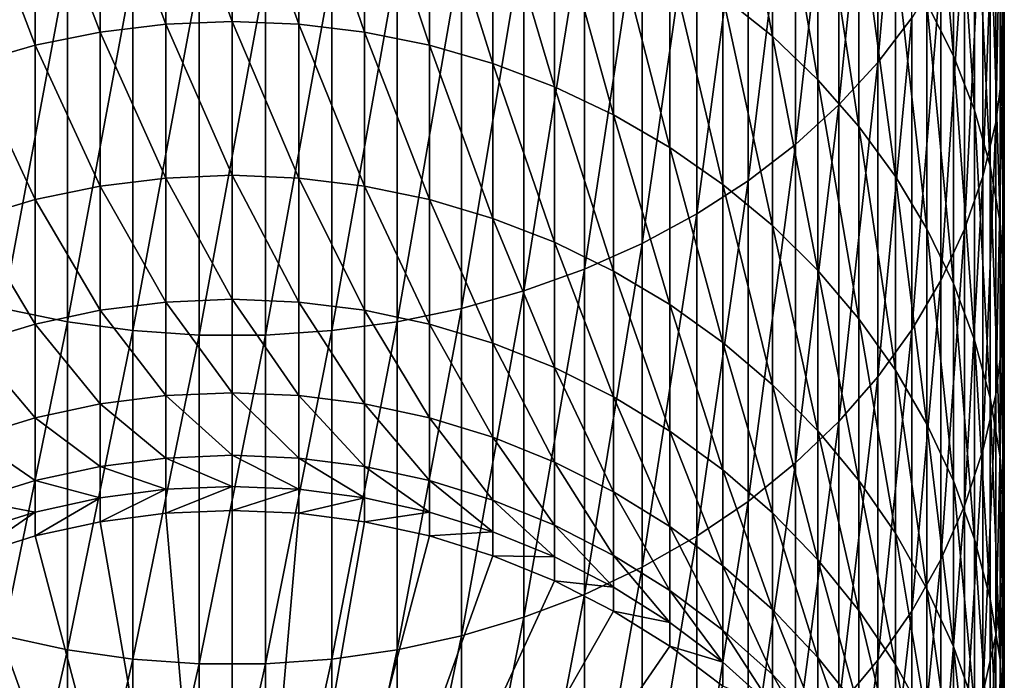
# Model space of a CAD drawing. Extents: x -23 to 72, y -174 to 23.
# Drawn here: x -2 to 9, y -158 to -151 of the extents above; entities that cross this region are included whole.
import ezdxf

# ---------------------------------------------------------------- set-up
doc = ezdxf.new("R2010")
doc.units = 0
doc.header["$MEASUREMENT"] = 0
doc.layers.add('L5', color=7, linetype='Continuous')

msp = doc.modelspace()

# ---------------------------------------------------------------- linework, layer by layer
at = {"layer": 'L5', "color": 7}
for points in [[(7.92011, -150.4961, 262.9106), (7.92011, -146.5234, 267.5733), (7.523329, -151.0172, 263.3238)], [(7.523329, -151.0172, 263.3238), (7.92011, -146.5234, 267.5733), (7.523329, -147.0141, 268.0222)], [(8.997916, -150.4416, 255.4573), (8.997916, -146.9948, 260.1346), (8.981255, -151.0807, 255.8943)], [(8.981255, -151.0807, 255.8943), (8.997916, -146.9948, 260.1346), (8.981255, -147.6015, 260.6156)], [(7.523329, -151.0172, 263.3238), (7.523329, -147.0141, 268.0222), (7.070849, -151.5097, 263.7142)], [(7.070849, -151.5097, 263.7142), (7.523329, -147.0141, 268.0222), (7.070849, -147.4777, 268.4464)], [(8.096678, -150.3245, 248.6623), (8.096678, -147.3574, 253.3484), (8.404535, -150.9379, 249.021)], [(8.404535, -150.9379, 249.021), (8.096678, -147.3574, 253.3484), (8.404535, -147.944, 253.7495)], [(7.070849, -151.5097, 263.7142), (7.070849, -147.4777, 268.4464), (6.566018, -151.9698, 264.079)], [(6.566018, -151.9698, 264.079), (7.070849, -147.4777, 268.4464), (6.566018, -147.911, 268.8428)], [(8.981255, -151.0807, 255.8943), (8.981255, -147.6015, 260.6156), (8.898098, -151.7162, 256.3288)], [(8.898098, -151.7162, 256.3288), (8.981255, -147.6015, 260.6156), (8.898098, -148.2048, 261.094)], [(5.718891, -150.246, 242.4421), (5.718891, -147.7179, 247.1381), (6.295125, -150.7099, 242.6711)], [(6.295125, -150.7099, 242.6711), (5.718891, -147.7179, 247.1381), (6.295125, -148.1645, 247.3992)], [(6.566018, -151.9698, 264.079), (6.566018, -147.911, 268.8428), (6.012575, -152.3943, 264.4156)], [(6.012575, -152.3943, 264.4156), (6.566018, -147.911, 268.8428), (6.012575, -148.3107, 269.2084)], [(8.404535, -150.9379, 249.021), (8.404535, -147.944, 253.7495), (8.650168, -151.5719, 249.3918)], [(8.650168, -151.5719, 249.3918), (8.404535, -147.944, 253.7495), (8.650168, -148.5502, 254.164)], [(6.295125, -150.7099, 242.6711), (6.295125, -148.1645, 247.3992), (6.824752, -151.2165, 242.9211)], [(6.824752, -151.2165, 242.9211), (6.295125, -148.1645, 247.3992), (6.824752, -148.6522, 247.6844)], [(8.898098, -151.7162, 256.3288), (8.898098, -148.2048, 261.094), (8.749064, -152.3435, 256.7578)], [(8.749064, -152.3435, 256.7578), (8.898098, -148.2048, 261.094), (8.749064, -148.8003, 261.5661)], [(6.012575, -152.3943, 264.4156), (6.012575, -148.3107, 269.2084), (5.414617, -152.7798, 264.7213)], [(5.414617, -152.7798, 264.7213), (6.012575, -148.3107, 269.2084), (5.414617, -148.6737, 269.5405)], [(-0.773683, -150.5691, 236.8163), (-1.541638, -148.5265, 241.5932), (-0.773683, -148.4371, 241.5491)], [(0, -150.5383, 236.8037), (-0.773683, -148.4371, 241.5491), (0, -148.4073, 241.5344)], [(-0.773683, -150.5691, 236.8163), (-0.773683, -148.4371, 241.5491), (0, -150.5383, 236.8037)], [(0, -150.5383, 236.8037), (0, -148.4073, 241.5344), (0.773683, -150.5691, 236.8163)], [(0.773683, -150.5691, 236.8163), (0, -148.4073, 241.5344), (0.773683, -148.4371, 241.5491)], [(0.773683, -150.5691, 236.8163), (0.773683, -148.4371, 241.5491), (1.541638, -150.6614, 236.854)], [(1.541638, -150.6614, 236.854), (0.773683, -148.4371, 241.5491), (1.541638, -148.5265, 241.5932)], [(-1.541638, -150.6614, 236.854), (-2.29818, -148.6748, 241.6664), (-1.541638, -148.5265, 241.5932)], [(-1.541638, -150.6614, 236.854), (-1.541638, -148.5265, 241.5932), (-0.773683, -150.5691, 236.8163)], [(1.541638, -150.6614, 236.854), (1.541638, -148.5265, 241.5932), (2.29818, -150.8145, 236.9166)], [(2.29818, -150.8145, 236.9166), (1.541638, -148.5265, 241.5932), (2.29818, -148.6748, 241.6664)], [(8.650168, -151.5719, 249.3918), (8.650168, -148.5502, 254.164), (8.831758, -152.2217, 249.7718)], [(8.831758, -152.2217, 249.7718), (8.650168, -148.5502, 254.164), (8.831758, -149.1717, 254.5889)], [(-2.29818, -150.8145, 236.9166), (-3.037706, -148.8808, 241.7681), (-2.29818, -148.6748, 241.6664)], [(-2.29818, -150.8145, 236.9166), (-2.29818, -148.6748, 241.6664), (-1.541638, -150.6614, 236.854)], [(2.29818, -150.8145, 236.9166), (2.29818, -148.6748, 241.6664), (3.037706, -151.0272, 237.0035)], [(3.037706, -151.0272, 237.0035), (2.29818, -148.6748, 241.6664), (3.037706, -148.8808, 241.7681)], [(5.414617, -152.7798, 264.7213), (5.414617, -148.6737, 269.5405), (4.77657, -153.1237, 264.9939)], [(4.77657, -153.1237, 264.9939), (5.414617, -148.6737, 269.5405), (4.77657, -148.9975, 269.8368)], [(6.824752, -151.2165, 242.9211), (6.824752, -148.6522, 247.6844), (7.303852, -151.7621, 243.1904)], [(7.303852, -151.7621, 243.1904), (6.824752, -148.6522, 247.6844), (7.303852, -149.1774, 247.9915)], [(8.749064, -152.3435, 256.7578), (8.749064, -148.8003, 261.5661), (8.535254, -152.9579, 257.1779)], [(8.535254, -152.9579, 257.1779), (8.749064, -148.8003, 261.5661), (8.535254, -149.3835, 262.0285)], [(-3.037706, -151.0272, 237.0035), (-3.037706, -148.8808, 241.7681), (-2.29818, -150.8145, 236.9166)], [(3.037706, -151.0272, 237.0035), (3.037706, -148.8808, 241.7681), (3.754742, -151.2979, 237.1141)], [(3.754742, -151.2979, 237.1141), (3.037706, -148.8808, 241.7681), (3.754742, -149.1431, 241.8976)], [(4.77657, -153.1237, 264.9939), (4.77657, -148.9975, 269.8368), (4.10316, -153.4234, 265.2315)], [(4.10316, -153.4234, 265.2315), (4.77657, -148.9975, 269.8368), (4.10316, -149.2796, 270.0949)], [(3.754742, -151.2979, 237.1141), (3.754742, -149.1431, 241.8976), (4.44398, -151.6247, 237.2477)], [(4.44398, -151.6247, 237.2477), (3.754742, -149.1431, 241.8976), (4.44398, -149.4597, 242.0539)], [(7.303852, -151.7621, 243.1904), (7.303852, -149.1774, 247.9915), (7.728876, -152.3425, 243.477)], [(7.728876, -152.3425, 243.477), (7.303852, -149.1774, 247.9915), (7.728876, -149.7362, 248.3183)], [(8.831758, -152.2217, 249.7718), (8.831758, -149.1717, 254.5889), (8.947961, -152.8827, 250.1583)], [(8.947961, -152.8827, 250.1583), (8.831758, -149.1717, 254.5889), (8.947961, -149.8037, 255.0211)], [(4.10316, -153.4234, 265.2315), (4.10316, -149.2796, 270.0949), (3.399372, -153.6765, 265.4322)], [(3.399372, -153.6765, 265.4322), (4.10316, -149.2796, 270.0949), (3.399372, -149.518, 270.313)], [(8.535254, -152.9579, 257.1779), (8.535254, -149.3835, 262.0285), (8.258252, -153.5549, 257.5861)], [(8.258252, -153.5549, 257.5861), (8.535254, -149.3835, 262.0285), (8.258252, -149.9502, 262.4778)], [(3.399372, -153.6765, 265.4322), (3.399372, -149.518, 270.313), (2.670415, -153.8813, 265.5946)], [(2.670415, -153.8813, 265.5946), (3.399372, -149.518, 270.313), (2.670415, -149.7109, 270.4894)], [(4.44398, -151.6247, 237.2477), (4.44398, -149.4597, 242.0539), (5.100316, -152.0052, 237.4032)], [(5.100316, -152.0052, 237.4032), (4.44398, -149.4597, 242.0539), (5.100316, -149.8282, 242.2358)], [(-2.670415, -153.8813, 265.5946), (-1.921688, -149.8568, 270.6229), (-2.670415, -149.7109, 270.4894)], [(2.670415, -153.8813, 265.5946), (2.670415, -149.7109, 270.4894), (1.921688, -154.0363, 265.7175)], [(1.921688, -154.0363, 265.7175), (2.670415, -149.7109, 270.4894), (1.921688, -149.8568, 270.6229)], [(7.728876, -152.3425, 243.477), (7.728876, -149.7362, 248.3183), (8.096678, -152.9536, 243.7786)], [(8.096678, -152.9536, 243.7786), (7.728876, -149.7362, 248.3183), (8.096678, -150.3245, 248.6623)], [(-1.921688, -154.0363, 265.7175), (-1.921688, -149.8568, 270.6229), (-2.670415, -153.8813, 265.5946)], [(-1.921688, -154.0363, 265.7175), (-1.158734, -149.9546, 270.7124), (-1.921688, -149.8568, 270.6229)], [(1.921688, -154.0363, 265.7175), (1.921688, -149.8568, 270.6229), (1.158734, -154.1402, 265.7999)], [(1.158734, -154.1402, 265.7999), (1.921688, -149.8568, 270.6229), (1.158734, -149.9546, 270.7124)], [(5.100316, -152.0052, 237.4032), (5.100316, -149.8282, 242.2358), (5.718891, -152.4365, 237.5794)], [(5.718891, -152.4365, 237.5794), (5.100316, -149.8282, 242.2358), (5.718891, -150.246, 242.4421)], [(8.947961, -152.8827, 250.1583), (8.947961, -149.8037, 255.0211), (8.997916, -153.5498, 250.5484)], [(8.997916, -153.5498, 250.5484), (8.947961, -149.8037, 255.0211), (8.997916, -150.4416, 255.4573)], [(-1.158734, -154.1402, 265.7999), (-1.158734, -149.9546, 270.7124), (-1.921688, -154.0363, 265.7175)], [(-1.158734, -154.1402, 265.7999), (-0.3872, -150.0037, 270.7573), (-1.158734, -149.9546, 270.7124)], [(1.158734, -154.1402, 265.7999), (1.158734, -149.9546, 270.7124), (0.3872, -154.1924, 265.8412)], [(0.3872, -154.1924, 265.8412), (1.158734, -149.9546, 270.7124), (0.3872, -150.0037, 270.7573)], [(8.258252, -153.5549, 257.5861), (8.258252, -149.9502, 262.4778), (7.92011, -154.13, 257.9793)], [(7.92011, -154.13, 257.9793), (8.258252, -149.9502, 262.4778), (7.92011, -150.4961, 262.9106)], [(-0.3872, -154.1924, 265.8412), (-0.3872, -150.0037, 270.7573), (-1.158734, -154.1402, 265.7999)], [(0.3872, -154.1924, 265.8412), (0.3872, -150.0037, 270.7573), (-0.3872, -154.1924, 265.8412)], [(-0.3872, -154.1924, 265.8412), (0.3872, -150.0037, 270.7573), (-0.3872, -150.0037, 270.7573)], [(5.718891, -152.4365, 237.5794), (5.718891, -150.246, 242.4421), (6.295125, -152.9154, 237.7751)], [(6.295125, -152.9154, 237.7751), (5.718891, -150.246, 242.4421), (6.295125, -150.7099, 242.6711)], [(8.096678, -152.9536, 243.7786), (8.096678, -150.3245, 248.6623), (8.404535, -153.5908, 244.0932)], [(8.404535, -153.5908, 244.0932), (8.096678, -150.3245, 248.6623), (8.404535, -150.9379, 249.021)], [(8.997916, -153.5498, 250.5484), (8.997916, -150.4416, 255.4573), (8.981255, -154.2181, 250.9392)], [(8.981255, -154.2181, 250.9392), (8.997916, -150.4416, 255.4573), (8.981255, -151.0807, 255.8943)], [(0, -152.3302, 231.9345), (-0.773683, -150.5691, 236.8163), (0, -150.5383, 236.8037)], [(0, -152.3302, 231.9345), (0, -150.5383, 236.8037), (0.773683, -152.3619, 231.9449)], [(0.773683, -152.3619, 231.9449), (0, -150.5383, 236.8037), (0.773683, -150.5691, 236.8163)], [(7.92011, -154.13, 257.9793), (7.92011, -150.4961, 262.9106), (7.523329, -154.6789, 258.3547)], [(7.523329, -154.6789, 258.3547), (7.92011, -150.4961, 262.9106), (7.523329, -151.0172, 263.3238)], [(-1.541638, -152.4566, 231.976), (-2.29818, -150.8145, 236.9166), (-1.541638, -150.6614, 236.854)], [(-0.773683, -152.3619, 231.9449), (-1.541638, -150.6614, 236.854), (-0.773683, -150.5691, 236.8163)], [(-1.541638, -152.4566, 231.976), (-1.541638, -150.6614, 236.854), (-0.773683, -152.3619, 231.9449)], [(-0.773683, -152.3619, 231.9449), (-0.773683, -150.5691, 236.8163), (0, -152.3302, 231.9345)], [(0.773683, -152.3619, 231.9449), (0.773683, -150.5691, 236.8163), (1.541638, -152.4566, 231.976)], [(1.541638, -152.4566, 231.976), (0.773683, -150.5691, 236.8163), (1.541638, -150.6614, 236.854)], [(1.541638, -152.4566, 231.976), (1.541638, -150.6614, 236.854), (2.29818, -152.6137, 232.0276)], [(2.29818, -152.6137, 232.0276), (1.541638, -150.6614, 236.854), (2.29818, -150.8145, 236.9166)], [(6.295125, -152.9154, 237.7751), (6.295125, -150.7099, 242.6711), (6.824752, -153.4384, 237.9888)], [(6.824752, -153.4384, 237.9888), (6.295125, -150.7099, 242.6711), (6.824752, -151.2165, 242.9211)], [(-2.29818, -152.6137, 232.0276), (-3.037706, -151.0272, 237.0035), (-2.29818, -150.8145, 236.9166)], [(-2.29818, -152.6137, 232.0276), (-2.29818, -150.8145, 236.9166), (-1.541638, -152.4566, 231.976)], [(2.29818, -152.6137, 232.0276), (2.29818, -150.8145, 236.9166), (3.037706, -152.832, 232.0993)], [(3.037706, -152.832, 232.0993), (2.29818, -150.8145, 236.9166), (3.037706, -151.0272, 237.0035)], [(7.523329, -154.6789, 258.3547), (7.523329, -151.0172, 263.3238), (7.070849, -155.1977, 258.7094)], [(7.070849, -155.1977, 258.7094), (7.523329, -151.0172, 263.3238), (7.070849, -151.5097, 263.7142)], [(8.404535, -153.5908, 244.0932), (8.404535, -150.9379, 249.021), (8.650168, -154.2493, 244.4182)], [(8.650168, -154.2493, 244.4182), (8.404535, -150.9379, 249.021), (8.650168, -151.5719, 249.3918)], [(-3.037706, -152.832, 232.0993), (-3.037706, -151.0272, 237.0035), (-2.29818, -152.6137, 232.0276)], [(3.037706, -152.832, 232.0993), (3.037706, -151.0272, 237.0035), (3.754742, -153.1099, 232.1905)], [(3.754742, -153.1099, 232.1905), (3.037706, -151.0272, 237.0035), (3.754742, -151.2979, 237.1141)], [(8.981255, -154.2181, 250.9392), (8.981255, -151.0807, 255.8943), (8.898098, -154.8827, 251.3279)], [(8.898098, -154.8827, 251.3279), (8.981255, -151.0807, 255.8943), (8.898098, -151.7162, 256.3288)], [(6.824752, -153.4384, 237.9888), (6.824752, -151.2165, 242.9211), (7.303852, -154.0016, 238.219)], [(7.303852, -154.0016, 238.219), (6.824752, -151.2165, 242.9211), (7.303852, -151.7621, 243.1904)], [(3.754742, -153.1099, 232.1905), (3.754742, -151.2979, 237.1141), (4.44398, -153.4453, 232.3007)], [(4.44398, -153.4453, 232.3007), (3.754742, -151.2979, 237.1141), (4.44398, -151.6247, 237.2477)], [(7.070849, -155.1977, 258.7094), (7.070849, -151.5097, 263.7142), (6.566018, -155.6824, 259.0409)], [(6.566018, -155.6824, 259.0409), (7.070849, -151.5097, 263.7142), (6.566018, -151.9698, 264.079)], [(8.650168, -154.2493, 244.4182), (8.650168, -151.5719, 249.3918), (8.831758, -154.9244, 244.7515)], [(8.831758, -154.9244, 244.7515), (8.650168, -151.5719, 249.3918), (8.831758, -152.2217, 249.7718)], [(4.44398, -153.4453, 232.3007), (4.44398, -151.6247, 237.2477), (5.100316, -153.8358, 232.4289)], [(5.100316, -153.8358, 232.4289), (4.44398, -151.6247, 237.2477), (5.100316, -152.0052, 237.4032)], [(7.303852, -154.0016, 238.219), (7.303852, -151.7621, 243.1904), (7.728876, -154.6008, 238.4638)], [(7.728876, -154.6008, 238.4638), (7.303852, -151.7621, 243.1904), (7.728876, -152.3425, 243.477)], [(8.898098, -154.8827, 251.3279), (8.898098, -151.7162, 256.3288), (8.749064, -155.5387, 251.7115)], [(8.749064, -155.5387, 251.7115), (8.898098, -151.7162, 256.3288), (8.749064, -152.3435, 256.7578)], [(5.100316, -153.8358, 232.4289), (5.100316, -152.0052, 237.4032), (5.718891, -154.2784, 232.5743)], [(5.718891, -154.2784, 232.5743), (5.100316, -152.0052, 237.4032), (5.718891, -152.4365, 237.5794)], [(6.566018, -155.6824, 259.0409), (6.566018, -151.9698, 264.079), (6.012575, -156.1296, 259.3466)], [(6.012575, -156.1296, 259.3466), (6.566018, -151.9698, 264.079), (6.012575, -152.3943, 264.4156)], [(8.831758, -154.9244, 244.7515), (8.831758, -152.2217, 249.7718), (8.947961, -155.6109, 245.0904)], [(8.947961, -155.6109, 245.0904), (8.831758, -152.2217, 249.7718), (8.947961, -152.8827, 250.1583)], [(-0.773683, -153.8065, 226.9591), (-1.541638, -152.4566, 231.976), (-0.773683, -152.3619, 231.9449)], [(0, -153.7742, 226.9509), (-0.773683, -152.3619, 231.9449), (0, -152.3302, 231.9345)], [(-0.773683, -153.8065, 226.9591), (-0.773683, -152.3619, 231.9449), (0, -153.7742, 226.9509)], [(0, -153.7742, 226.9509), (0, -152.3302, 231.9345), (0.773683, -153.8065, 226.9591)], [(0.773683, -153.8065, 226.9591), (0, -152.3302, 231.9345), (0.773683, -152.3619, 231.9449)], [(0.773683, -153.8065, 226.9591), (0.773683, -152.3619, 231.9449), (1.541638, -153.9032, 226.9834)], [(1.541638, -153.9032, 226.9834), (0.773683, -152.3619, 231.9449), (1.541638, -152.4566, 231.976)], [(6.012575, -156.1296, 259.3466), (6.012575, -152.3943, 264.4156), (5.414617, -156.5358, 259.6244)], [(5.414617, -156.5358, 259.6244), (6.012575, -152.3943, 264.4156), (5.414617, -152.7798, 264.7213)], [(7.728876, -154.6008, 238.4638), (7.728876, -152.3425, 243.477), (8.096678, -155.2316, 238.7216)], [(8.096678, -155.2316, 238.7216), (7.728876, -152.3425, 243.477), (8.096678, -152.9536, 243.7786)], [(8.749064, -155.5387, 251.7115), (8.749064, -152.3435, 256.7578), (8.535254, -156.1812, 252.0872)], [(8.535254, -156.1812, 252.0872), (8.749064, -152.3435, 256.7578), (8.535254, -152.9579, 257.1779)], [(-1.541638, -153.9032, 226.9834), (-2.29818, -152.6137, 232.0276), (-1.541638, -152.4566, 231.976)], [(-1.541638, -153.9032, 226.9834), (-1.541638, -152.4566, 231.976), (-0.773683, -153.8065, 226.9591)], [(1.541638, -153.9032, 226.9834), (1.541638, -152.4566, 231.976), (2.29818, -154.0636, 227.0238)], [(2.29818, -154.0636, 227.0238), (1.541638, -152.4566, 231.976), (2.29818, -152.6137, 232.0276)], [(5.718891, -154.2784, 232.5743), (5.718891, -152.4365, 237.5794), (6.295125, -154.77, 232.7357)], [(6.295125, -154.77, 232.7357), (5.718891, -152.4365, 237.5794), (6.295125, -152.9154, 237.7751)], [(-2.29818, -154.0636, 227.0238), (-3.037706, -152.832, 232.0993), (-2.29818, -152.6137, 232.0276)], [(-2.29818, -154.0636, 227.0238), (-2.29818, -152.6137, 232.0276), (-1.541638, -153.9032, 226.9834)], [(2.29818, -154.0636, 227.0238), (2.29818, -152.6137, 232.0276), (3.037706, -154.2864, 227.0799)], [(3.037706, -154.2864, 227.0799), (2.29818, -152.6137, 232.0276), (3.037706, -152.832, 232.0993)], [(-3.037706, -154.2864, 227.0799), (-3.037706, -152.832, 232.0993), (-2.29818, -154.0636, 227.0238)], [(3.037706, -154.2864, 227.0799), (3.037706, -152.832, 232.0993), (3.754742, -154.57, 227.1514)], [(3.754742, -154.57, 227.1514), (3.037706, -152.832, 232.0993), (3.754742, -153.1099, 232.1905)], [(5.414617, -156.5358, 259.6244), (5.414617, -152.7798, 264.7213), (4.77657, -156.898, 259.8721)], [(4.77657, -156.898, 259.8721), (5.414617, -152.7798, 264.7213), (4.77657, -153.1237, 264.9939)], [(6.295125, -154.77, 232.7357), (6.295125, -152.9154, 237.7751), (6.824752, -155.3067, 232.912)], [(6.824752, -155.3067, 232.912), (6.295125, -152.9154, 237.7751), (6.824752, -153.4384, 237.9888)], [(8.096678, -155.2316, 238.7216), (8.096678, -152.9536, 243.7786), (8.404535, -155.8894, 238.9904)], [(8.404535, -155.8894, 238.9904), (8.096678, -152.9536, 243.7786), (8.404535, -153.5908, 244.0932)], [(8.535254, -156.1812, 252.0872), (8.535254, -152.9579, 257.1779), (8.258252, -156.8055, 252.4523)], [(8.258252, -156.8055, 252.4523), (8.535254, -152.9579, 257.1779), (8.258252, -153.5549, 257.5861)], [(8.947961, -155.6109, 245.0904), (8.947961, -152.8827, 250.1583), (8.997916, -156.3039, 245.4324)], [(8.997916, -156.3039, 245.4324), (8.947961, -152.8827, 250.1583), (8.997916, -153.5498, 250.5484)], [(3.754742, -154.57, 227.1514), (3.754742, -153.1099, 232.1905), (4.44398, -154.9124, 227.2376)], [(4.44398, -154.9124, 227.2376), (3.754742, -153.1099, 232.1905), (4.44398, -153.4453, 232.3007)], [(4.77657, -156.898, 259.8721), (4.77657, -153.1237, 264.9939), (4.10316, -157.2137, 260.0879)], [(4.10316, -157.2137, 260.0879), (4.77657, -153.1237, 264.9939), (4.10316, -153.4234, 265.2315)], [(4.10316, -157.2137, 260.0879), (4.10316, -153.4234, 265.2315), (3.399372, -157.4804, 260.2702)], [(3.399372, -157.4804, 260.2702), (4.10316, -153.4234, 265.2315), (3.399372, -153.6765, 265.4322)], [(4.44398, -154.9124, 227.2376), (4.44398, -153.4453, 232.3007), (5.100316, -155.3109, 227.338)], [(5.100316, -155.3109, 227.338), (4.44398, -153.4453, 232.3007), (5.100316, -153.8358, 232.4289)], [(6.824752, -155.3067, 232.912), (6.824752, -153.4384, 237.9888), (7.303852, -155.8847, 233.1019)], [(7.303852, -155.8847, 233.1019), (6.824752, -153.4384, 237.9888), (7.303852, -154.0016, 238.219)], [(8.258252, -156.8055, 252.4523), (8.258252, -153.5549, 257.5861), (7.92011, -157.4069, 252.8039)], [(7.92011, -157.4069, 252.8039), (8.258252, -153.5549, 257.5861), (7.92011, -154.13, 257.9793)], [(8.404535, -155.8894, 238.9904), (8.404535, -153.5908, 244.0932), (8.650168, -156.5693, 239.2682)], [(8.650168, -156.5693, 239.2682), (8.404535, -153.5908, 244.0932), (8.650168, -154.2493, 244.4182)], [(8.997916, -156.3039, 245.4324), (8.997916, -153.5498, 250.5484), (8.981255, -156.9981, 245.7752)], [(8.981255, -156.9981, 245.7752), (8.997916, -153.5498, 250.5484), (8.981255, -154.2181, 250.9392)], [(0, -154.863, 221.878), (-0.773683, -153.8065, 226.9591), (0, -153.7742, 226.9509)], [(0, -154.863, 221.878), (0, -153.7742, 226.9509), (0.773683, -154.8958, 221.8838)], [(0.773683, -154.8958, 221.8838), (0, -153.7742, 226.9509), (0.773683, -153.8065, 226.9591)], [(3.399372, -157.4804, 260.2702), (3.399372, -153.6765, 265.4322), (2.670415, -157.6961, 260.4178)], [(2.670415, -157.6961, 260.4178), (3.399372, -153.6765, 265.4322), (2.670415, -153.8813, 265.5946)], [(-2.670415, -157.6961, 260.4178), (-1.921688, -154.0363, 265.7175), (-2.670415, -153.8813, 265.5946)], [(-0.773683, -154.8958, 221.8838), (-1.541638, -153.9032, 226.9834), (-0.773683, -153.8065, 226.9591)], [(-0.773683, -154.8958, 221.8838), (-0.773683, -153.8065, 226.9591), (0, -154.863, 221.878)], [(0.773683, -154.8958, 221.8838), (0.773683, -153.8065, 226.9591), (1.541638, -154.994, 221.9013)], [(1.541638, -154.994, 221.9013), (0.773683, -153.8065, 226.9591), (1.541638, -153.9032, 226.9834)], [(2.670415, -157.6961, 260.4178), (2.670415, -153.8813, 265.5946), (1.921688, -157.8594, 260.5294)], [(1.921688, -157.8594, 260.5294), (2.670415, -153.8813, 265.5946), (1.921688, -154.0363, 265.7175)], [(5.100316, -155.3109, 227.338), (5.100316, -153.8358, 232.4289), (5.718891, -155.7627, 227.4518)], [(5.718891, -155.7627, 227.4518), (5.100316, -153.8358, 232.4289), (5.718891, -154.2784, 232.5743)], [(-1.541638, -154.994, 221.9013), (-2.29818, -154.0636, 227.0238), (-1.541638, -153.9032, 226.9834)], [(-1.541638, -154.994, 221.9013), (-1.541638, -153.9032, 226.9834), (-0.773683, -154.8958, 221.8838)], [(1.541638, -154.994, 221.9013), (1.541638, -153.9032, 226.9834), (2.29818, -155.1568, 221.9302)], [(2.29818, -155.1568, 221.9302), (1.541638, -153.9032, 226.9834), (2.29818, -154.0636, 227.0238)], [(7.303852, -155.8847, 233.1019), (7.303852, -154.0016, 238.219), (7.728876, -156.4998, 233.3039)], [(7.728876, -156.4998, 233.3039), (7.303852, -154.0016, 238.219), (7.728876, -154.6008, 238.4638)], [(-2.29818, -155.1568, 221.9302), (-3.037706, -154.2864, 227.0799), (-2.29818, -154.0636, 227.0238)], [(-1.921688, -157.8594, 260.5294), (-1.921688, -154.0363, 265.7175), (-2.670415, -157.6961, 260.4178)], [(-2.29818, -155.1568, 221.9302), (-2.29818, -154.0636, 227.0238), (-1.541638, -154.994, 221.9013)], [(-1.921688, -157.8594, 260.5294), (-1.158734, -154.1402, 265.7999), (-1.921688, -154.0363, 265.7175)], [(1.921688, -157.8594, 260.5294), (1.921688, -154.0363, 265.7175), (1.158734, -157.9688, 260.6043)], [(1.158734, -157.9688, 260.6043), (1.921688, -154.0363, 265.7175), (1.158734, -154.1402, 265.7999)], [(2.29818, -155.1568, 221.9302), (2.29818, -154.0636, 227.0238), (3.037706, -155.383, 221.9705)], [(3.037706, -155.383, 221.9705), (2.29818, -154.0636, 227.0238), (3.037706, -154.2864, 227.0799)], [(-1.158734, -157.9688, 260.6043), (-1.158734, -154.1402, 265.7999), (-1.921688, -157.8594, 260.5294)], [(-1.158734, -157.9688, 260.6043), (-0.3872, -154.1924, 265.8412), (-1.158734, -154.1402, 265.7999)], [(-0.3872, -158.0238, 260.6419), (-0.3872, -154.1924, 265.8412), (-1.158734, -157.9688, 260.6043)], [(0.3872, -158.0238, 260.6419), (0.3872, -154.1924, 265.8412), (-0.3872, -158.0238, 260.6419)], [(-0.3872, -158.0238, 260.6419), (0.3872, -154.1924, 265.8412), (-0.3872, -154.1924, 265.8412)], [(1.158734, -157.9688, 260.6043), (1.158734, -154.1402, 265.7999), (0.3872, -158.0238, 260.6419)], [(0.3872, -158.0238, 260.6419), (1.158734, -154.1402, 265.7999), (0.3872, -154.1924, 265.8412)], [(7.92011, -157.4069, 252.8039), (7.92011, -154.13, 257.9793), (7.523329, -157.9809, 253.1396)], [(7.523329, -157.9809, 253.1396), (7.92011, -154.13, 257.9793), (7.523329, -154.6789, 258.3547)], [(8.981255, -156.9981, 245.7752), (8.981255, -154.2181, 250.9392), (8.898098, -157.6885, 246.1159)], [(8.898098, -157.6885, 246.1159), (8.981255, -154.2181, 250.9392), (8.898098, -154.8827, 251.3279)], [(-3.037706, -155.383, 221.9705), (-3.037706, -154.2864, 227.0799), (-2.29818, -155.1568, 221.9302)], [(3.037706, -155.383, 221.9705), (3.037706, -154.2864, 227.0799), (3.754742, -155.671, 222.0218)], [(3.754742, -155.671, 222.0218), (3.037706, -154.2864, 227.0799), (3.754742, -154.57, 227.1514)], [(5.718891, -155.7627, 227.4518), (5.718891, -154.2784, 232.5743), (6.295125, -156.2644, 227.5781)], [(6.295125, -156.2644, 227.5781), (5.718891, -154.2784, 232.5743), (6.295125, -154.77, 232.7357)], [(8.650168, -156.5693, 239.2682), (8.650168, -154.2493, 244.4182), (8.831758, -157.2661, 239.553)], [(8.831758, -157.2661, 239.553), (8.650168, -154.2493, 244.4182), (8.831758, -154.9244, 244.7515)], [(3.754742, -155.671, 222.0218), (3.754742, -154.57, 227.1514), (4.44398, -156.0186, 222.0836)], [(4.44398, -156.0186, 222.0836), (3.754742, -154.57, 227.1514), (4.44398, -154.9124, 227.2376)], [(7.523329, -157.9809, 253.1396), (7.523329, -154.6789, 258.3547), (7.070849, -158.5235, 253.4569)], [(7.070849, -158.5235, 253.4569), (7.523329, -154.6789, 258.3547), (7.070849, -155.1977, 258.7094)], [(7.728876, -156.4998, 233.3039), (7.728876, -154.6008, 238.4638), (8.096678, -157.1472, 233.5165)], [(8.096678, -157.1472, 233.5165), (7.728876, -154.6008, 238.4638), (8.096678, -155.2316, 238.7216)], [(6.295125, -156.2644, 227.5781), (6.295125, -154.77, 232.7357), (6.824752, -156.8123, 227.7161)], [(6.824752, -156.8123, 227.7161), (6.295125, -154.77, 232.7357), (6.824752, -155.3067, 232.912)], [(-0.773683, -155.6244, 216.7443), (-1.541638, -154.994, 221.9013), (-0.773683, -154.8958, 221.8838)], [(0, -155.5912, 216.7408), (-0.773683, -154.8958, 221.8838), (0, -154.863, 221.878)], [(-0.773683, -155.6244, 216.7443), (-0.773683, -154.8958, 221.8838), (0, -155.5912, 216.7408)], [(0, -155.5912, 216.7408), (0, -154.863, 221.878), (0.773683, -155.6244, 216.7443)], [(0.773683, -155.6244, 216.7443), (0, -154.863, 221.878), (0.773683, -154.8958, 221.8838)], [(0.773683, -155.6244, 216.7443), (0.773683, -154.8958, 221.8838), (1.541638, -155.7235, 216.7548)], [(1.541638, -155.7235, 216.7548), (0.773683, -154.8958, 221.8838), (1.541638, -154.994, 221.9013)], [(4.44398, -156.0186, 222.0836), (4.44398, -154.9124, 227.2376), (5.100316, -156.4232, 222.1556)], [(5.100316, -156.4232, 222.1556), (4.44398, -154.9124, 227.2376), (5.100316, -155.3109, 227.338)], [(8.898098, -157.6885, 246.1159), (8.898098, -154.8827, 251.3279), (8.749064, -158.3699, 246.4523)], [(8.749064, -158.3699, 246.4523), (8.898098, -154.8827, 251.3279), (8.749064, -155.5387, 251.7115)], [(8.831758, -157.2661, 239.553), (8.831758, -154.9244, 244.7515), (8.947961, -157.9749, 239.8426)], [(8.947961, -157.9749, 239.8426), (8.831758, -154.9244, 244.7515), (8.947961, -155.6109, 245.0904)], [(-1.541638, -155.7235, 216.7548), (-2.29818, -155.1568, 221.9302), (-1.541638, -154.994, 221.9013)], [(-1.541638, -155.7235, 216.7548), (-1.541638, -154.994, 221.9013), (-0.773683, -155.6244, 216.7443)], [(1.541638, -155.7235, 216.7548), (1.541638, -154.994, 221.9013), (2.29818, -155.8879, 216.7723)], [(2.29818, -155.8879, 216.7723), (1.541638, -154.994, 221.9013), (2.29818, -155.1568, 221.9302)], [(-2.29818, -155.8879, 216.7723), (-3.037706, -155.383, 221.9705), (-2.29818, -155.1568, 221.9302)], [(-2.29818, -155.8879, 216.7723), (-2.29818, -155.1568, 221.9302), (-1.541638, -155.7235, 216.7548)], [(2.29818, -155.8879, 216.7723), (2.29818, -155.1568, 221.9302), (3.037706, -156.1164, 216.7965)], [(3.037706, -156.1164, 216.7965), (2.29818, -155.1568, 221.9302), (3.037706, -155.383, 221.9705)], [(7.070849, -158.5235, 253.4569), (7.070849, -155.1977, 258.7094), (6.566018, -159.0304, 253.7533)], [(6.566018, -159.0304, 253.7533), (7.070849, -155.1977, 258.7094), (6.566018, -155.6824, 259.0409)], [(8.096678, -157.1472, 233.5165), (8.096678, -155.2316, 238.7216), (8.404535, -157.8223, 233.7382)], [(8.404535, -157.8223, 233.7382), (8.096678, -155.2316, 238.7216), (8.404535, -155.8894, 238.9904)], [(-3.037706, -156.1164, 216.7965), (-3.037706, -155.383, 221.9705), (-2.29818, -155.8879, 216.7723)], [(3.037706, -156.1164, 216.7965), (3.037706, -155.383, 221.9705), (3.754742, -156.4073, 216.8273)], [(3.754742, -156.4073, 216.8273), (3.037706, -155.383, 221.9705), (3.754742, -155.671, 222.0218)], [(5.100316, -156.4232, 222.1556), (5.100316, -155.3109, 227.338), (5.718891, -156.8819, 222.2373)], [(5.718891, -156.8819, 222.2373), (5.100316, -155.3109, 227.338), (5.718891, -155.7627, 227.4518)], [(6.824752, -156.8123, 227.7161), (6.824752, -155.3067, 232.912), (7.303852, -157.4022, 227.8647)], [(7.303852, -157.4022, 227.8647), (6.824752, -155.3067, 232.912), (7.303852, -155.8847, 233.1019)], [(0, -155.9552, 211.5651), (-0.773683, -155.6244, 216.7443), (0, -155.5912, 216.7408)], [(0, -155.9552, 211.5651), (0, -155.5912, 216.7408), (0.773683, -155.9885, 211.5663)], [(0.773683, -155.9885, 211.5663), (0, -155.5912, 216.7408), (0.773683, -155.6244, 216.7443)], [(8.749064, -158.3699, 246.4523), (8.749064, -155.5387, 251.7115), (8.535254, -159.0373, 246.7818)], [(8.535254, -159.0373, 246.7818), (8.749064, -155.5387, 251.7115), (8.535254, -156.1812, 252.0872)], [(8.947961, -157.9749, 239.8426), (8.947961, -155.6109, 245.0904), (8.997916, -158.6902, 240.135)], [(8.997916, -158.6902, 240.135), (8.947961, -155.6109, 245.0904), (8.997916, -156.3039, 245.4324)], [(-1.541638, -156.0882, 211.5698), (-2.29818, -155.8879, 216.7723), (-1.541638, -155.7235, 216.7548)], [(-0.773683, -155.9885, 211.5663), (-1.541638, -155.7235, 216.7548), (-0.773683, -155.6244, 216.7443)], [(-1.541638, -156.0882, 211.5698), (-1.541638, -155.7235, 216.7548), (-0.773683, -155.9885, 211.5663)], [(-0.773683, -155.9885, 211.5663), (-0.773683, -155.6244, 216.7443), (0, -155.9552, 211.5651)], [(0.773683, -155.9885, 211.5663), (0.773683, -155.6244, 216.7443), (1.541638, -156.0882, 211.5698)], [(1.541638, -156.0882, 211.5698), (0.773683, -155.6244, 216.7443), (1.541638, -155.7235, 216.7548)], [(1.541638, -156.0882, 211.5698), (1.541638, -155.7235, 216.7548), (2.29818, -156.2534, 211.5755)], [(2.29818, -156.2534, 211.5755), (1.541638, -155.7235, 216.7548), (2.29818, -155.8879, 216.7723)], [(3.754742, -156.4073, 216.8273), (3.754742, -155.671, 222.0218), (4.44398, -156.7584, 216.8644)], [(4.44398, -156.7584, 216.8644), (3.754742, -155.671, 222.0218), (4.44398, -156.0186, 222.0836)], [(6.566018, -159.0304, 253.7533), (6.566018, -155.6824, 259.0409), (6.012575, -159.4979, 254.0268)], [(6.012575, -159.4979, 254.0268), (6.566018, -155.6824, 259.0409), (6.012575, -156.1296, 259.3466)], [(5.718891, -156.8819, 222.2373), (5.718891, -155.7627, 227.4518), (6.295125, -157.3913, 222.3279)], [(6.295125, -157.3913, 222.3279), (5.718891, -155.7627, 227.4518), (6.295125, -156.2644, 227.5781)], [(-2.29818, -156.2534, 211.5755), (-3.037706, -156.1164, 216.7965), (-2.29818, -155.8879, 216.7723)], [(-2.29818, -156.2534, 211.5755), (-2.29818, -155.8879, 216.7723), (-1.541638, -156.0882, 211.5698)], [(-0.773683, -156.2677, 203.5712), (-0.773683, -155.9885, 211.5663), (0, -155.9552, 211.5651)], [(-0.773683, -156.2677, 203.5712), (0, -155.9552, 211.5651), (0, -156.2344, 203.57)], [(0, -156.2344, 203.57), (0, -155.9552, 211.5651), (0.773683, -155.9885, 211.5663)], [(2.29818, -156.2534, 211.5755), (2.29818, -155.8879, 216.7723), (3.037706, -156.4831, 211.5835)], [(3.037706, -156.4831, 211.5835), (2.29818, -155.8879, 216.7723), (3.037706, -156.1164, 216.7965)], [(7.303852, -157.4022, 227.8647), (7.303852, -155.8847, 233.1019), (7.728876, -158.03, 228.0228)], [(7.728876, -158.03, 228.0228), (7.303852, -155.8847, 233.1019), (7.728876, -156.4998, 233.3039)], [(8.404535, -157.8223, 233.7382), (8.404535, -155.8894, 238.9904), (8.650168, -158.5201, 233.9674)], [(8.650168, -158.5201, 233.9674), (8.404535, -155.8894, 238.9904), (8.650168, -156.5693, 239.2682)], [(-1.541638, -156.3674, 203.5746), (-1.541638, -156.0882, 211.5698), (-0.773683, -155.9885, 211.5663)], [(-1.541638, -156.3674, 203.5746), (-0.773683, -155.9885, 211.5663), (-0.773683, -156.2677, 203.5712)], [(0, -156.2344, 203.57), (0.773683, -155.9885, 211.5663), (0.773683, -156.2677, 203.5712)], [(0.773683, -156.2677, 203.5712), (0.773683, -155.9885, 211.5663), (1.541638, -156.0882, 211.5698)], [(4.44398, -156.7584, 216.8644), (4.44398, -156.0186, 222.0836), (5.100316, -157.1671, 216.9077)], [(5.100316, -157.1671, 216.9077), (4.44398, -156.0186, 222.0836), (5.100316, -156.4232, 222.1556)], [(-3.037706, -156.4831, 211.5835), (-3.037706, -156.1164, 216.7965), (-2.29818, -156.2534, 211.5755)], [(-2.29818, -156.5326, 203.5804), (-2.29818, -156.2534, 211.5755), (-1.541638, -156.0882, 211.5698)], [(-2.29818, -156.5326, 203.5804), (-1.541638, -156.0882, 211.5698), (-1.541638, -156.3674, 203.5746)], [(0.773683, -156.2677, 203.5712), (1.541638, -156.0882, 211.5698), (1.541638, -156.3674, 203.5746)], [(1.541638, -156.3674, 203.5746), (1.541638, -156.0882, 211.5698), (2.29818, -156.2534, 211.5755)], [(3.037706, -156.4831, 211.5835), (3.037706, -156.1164, 216.7965), (3.754742, -156.7754, 211.5938)], [(3.754742, -156.7754, 211.5938), (3.037706, -156.1164, 216.7965), (3.754742, -156.4073, 216.8273)], [(6.012575, -159.4979, 254.0268), (6.012575, -156.1296, 259.3466), (5.414617, -159.9227, 254.2752)], [(5.414617, -159.9227, 254.2752), (6.012575, -156.1296, 259.3466), (5.414617, -156.5358, 259.6244)], [(8.535254, -159.0373, 246.7818), (8.535254, -156.1812, 252.0872), (8.258252, -159.6858, 247.1019)], [(8.258252, -159.6858, 247.1019), (8.535254, -156.1812, 252.0872), (8.258252, -156.8055, 252.4523)], [(-3.037706, -156.7622, 203.5884), (-3.037706, -156.4831, 211.5835), (-2.29818, -156.2534, 211.5755)], [(-3.037706, -156.7622, 203.5884), (-2.29818, -156.2534, 211.5755), (-2.29818, -156.5326, 203.5804)], [(0, -165.2289, 203.8841), (-1.541638, -156.3674, 203.5746), (-0.773683, -156.2677, 203.5712)], [(0, -165.2289, 203.8841), (-0.773683, -156.2677, 203.5712), (0, -156.2344, 203.57)], [(0, -156.2344, 203.57), (0.773683, -156.2677, 203.5712), (0, -165.2289, 203.8841)], [(0.773683, -156.2677, 203.5712), (1.541638, -156.3674, 203.5746), (0, -165.2289, 203.8841)], [(1.541638, -156.3674, 203.5746), (2.29818, -156.2534, 211.5755), (2.29818, -156.5326, 203.5804)], [(2.29818, -156.5326, 203.5804), (2.29818, -156.2534, 211.5755), (3.037706, -156.4831, 211.5835)], [(6.295125, -157.3913, 222.3279), (6.295125, -156.2644, 227.5781), (6.824752, -157.9475, 222.4269)], [(6.824752, -157.9475, 222.4269), (6.295125, -156.2644, 227.5781), (6.824752, -156.8123, 227.7161)], [(-2.29818, -156.5326, 203.5804), (-1.541638, -156.3674, 203.5746), (0, -165.2289, 203.8841)], [(0, -165.2289, 203.8841), (1.541638, -156.3674, 203.5746), (2.29818, -156.5326, 203.5804)], [(3.754742, -156.7754, 211.5938), (3.754742, -156.4073, 216.8273), (4.44398, -157.1282, 211.6061)], [(4.44398, -157.1282, 211.6061), (3.754742, -156.4073, 216.8273), (4.44398, -156.7584, 216.8644)], [(8.997916, -158.6902, 240.135), (8.997916, -156.3039, 245.4324), (8.981255, -159.4069, 240.4278)], [(8.981255, -159.4069, 240.4278), (8.997916, -156.3039, 245.4324), (8.981255, -156.9981, 245.7752)], [(0, -165.2289, 203.8841), (-3.037706, -156.7622, 203.5884), (-2.29818, -156.5326, 203.5804)], [(0, -165.2289, 203.8841), (2.29818, -156.5326, 203.5804), (3.037706, -156.7622, 203.5884)], [(2.29818, -156.5326, 203.5804), (3.037706, -156.4831, 211.5835), (3.037706, -156.7622, 203.5884)], [(3.037706, -156.7622, 203.5884), (3.037706, -156.4831, 211.5835), (3.754742, -156.7754, 211.5938)], [(5.100316, -157.1671, 216.9077), (5.100316, -156.4232, 222.1556), (5.718891, -157.6304, 216.9568)], [(5.718891, -157.6304, 216.9568), (5.100316, -156.4232, 222.1556), (5.718891, -156.8819, 222.2373)], [(7.728876, -158.03, 228.0228), (7.728876, -156.4998, 233.3039), (8.096678, -158.6908, 228.1892)], [(8.096678, -158.6908, 228.1892), (7.728876, -156.4998, 233.3039), (8.096678, -157.1472, 233.5165)], [(5.414617, -159.9227, 254.2752), (5.414617, -156.5358, 259.6244), (4.77657, -160.3016, 254.4967)], [(4.77657, -160.3016, 254.4967), (5.414617, -156.5358, 259.6244), (4.77657, -156.898, 259.8721)], [(8.650168, -158.5201, 233.9674), (8.650168, -156.5693, 239.2682), (8.831758, -159.2353, 234.2023)], [(8.831758, -159.2353, 234.2023), (8.650168, -156.5693, 239.2682), (8.831758, -157.2661, 239.553)], [(0, -165.2289, 203.8841), (-3.754742, -157.0546, 203.5986), (-3.037706, -156.7622, 203.5884)], [(3.037706, -156.7622, 203.5884), (3.754742, -157.0546, 203.5986), (0, -165.2289, 203.8841)], [(3.037706, -156.7622, 203.5884), (3.754742, -156.7754, 211.5938), (3.754742, -157.0546, 203.5986)], [(4.44398, -157.1282, 211.6061), (4.44398, -156.7584, 216.8644), (5.100316, -157.539, 211.6204)], [(5.100316, -157.539, 211.6204), (4.44398, -156.7584, 216.8644), (5.100316, -157.1671, 216.9077)], [(3.754742, -157.0546, 203.5986), (3.754742, -156.7754, 211.5938), (4.44398, -157.1282, 211.6061)], [(6.824752, -157.9475, 222.4269), (6.824752, -156.8123, 227.7161), (7.303852, -158.5465, 222.5335)], [(7.303852, -158.5465, 222.5335), (6.824752, -156.8123, 227.7161), (7.303852, -157.4022, 227.8647)], [(8.258252, -159.6858, 247.1019), (8.258252, -156.8055, 252.4523), (7.92011, -160.3105, 247.4103)], [(7.92011, -160.3105, 247.4103), (8.258252, -156.8055, 252.4523), (7.92011, -157.4069, 252.8039)], [(4.77657, -160.3016, 254.4967), (4.77657, -156.898, 259.8721), (4.10316, -160.6317, 254.6897)], [(4.10316, -160.6317, 254.6897), (4.77657, -156.898, 259.8721), (4.10316, -157.2137, 260.0879)], [(5.718891, -157.6304, 216.9568), (5.718891, -156.8819, 222.2373), (6.295125, -158.1449, 217.0113)], [(6.295125, -158.1449, 217.0113), (5.718891, -156.8819, 222.2373), (6.295125, -157.3913, 222.3279)], [(-4.44398, -157.4074, 203.6109), (-3.754742, -157.0546, 203.5986), (0, -165.2289, 203.8841)], [(0, -165.2289, 203.8841), (3.754742, -157.0546, 203.5986), (4.44398, -157.4074, 203.6109)], [(3.754742, -157.0546, 203.5986), (4.44398, -157.1282, 211.6061), (4.44398, -157.4074, 203.6109)], [(8.981255, -159.4069, 240.4278), (8.981255, -156.9981, 245.7752), (8.898098, -160.1196, 240.7191)], [(8.898098, -160.1196, 240.7191), (8.981255, -156.9981, 245.7752), (8.898098, -157.6885, 246.1159)], [(4.10316, -160.6317, 254.6897), (4.10316, -157.2137, 260.0879), (3.399372, -160.9105, 254.8528)], [(3.399372, -160.9105, 254.8528), (4.10316, -157.2137, 260.0879), (3.399372, -157.4804, 260.2702)], [(4.44398, -157.4074, 203.6109), (4.44398, -157.1282, 211.6061), (5.100316, -157.539, 211.6204)], [(5.100316, -157.539, 211.6204), (5.100316, -157.1671, 216.9077), (5.718891, -158.0046, 211.6367)], [(5.718891, -158.0046, 211.6367), (5.100316, -157.1671, 216.9077), (5.718891, -157.6304, 216.9568)], [(8.096678, -158.6908, 228.1892), (8.096678, -157.1472, 233.5165), (8.404535, -159.3799, 228.3628)], [(8.404535, -159.3799, 228.3628), (8.096678, -157.1472, 233.5165), (8.404535, -157.8223, 233.7382)], [(8.831758, -159.2353, 234.2023), (8.831758, -157.2661, 239.553), (8.947961, -159.9627, 234.4412)], [(8.947961, -159.9627, 234.4412), (8.831758, -157.2661, 239.553), (8.947961, -157.9749, 239.8426)], [(0, -165.2289, 203.8841), (-5.100316, -157.8182, 203.6253), (-4.44398, -157.4074, 203.6109)], [(0, -165.2289, 203.8841), (4.44398, -157.4074, 203.6109), (5.100316, -157.8182, 203.6253)], [(4.44398, -157.4074, 203.6109), (5.100316, -157.539, 211.6204), (5.100316, -157.8182, 203.6253)], [(6.295125, -158.1449, 217.0113), (6.295125, -157.3913, 222.3279), (6.824752, -158.7067, 217.0708)], [(6.824752, -158.7067, 217.0708), (6.295125, -157.3913, 222.3279), (6.824752, -157.9475, 222.4269)], [(7.303852, -158.5465, 222.5335), (7.303852, -157.4022, 227.8647), (7.728876, -159.1838, 222.6469)], [(7.728876, -159.1838, 222.6469), (7.303852, -157.4022, 227.8647), (7.728876, -158.03, 228.0228)], [(7.92011, -160.3105, 247.4103), (7.92011, -157.4069, 252.8039), (7.523329, -160.9068, 247.7046)], [(7.523329, -160.9068, 247.7046), (7.92011, -157.4069, 252.8039), (7.523329, -157.9809, 253.1396)], [(3.399372, -160.9105, 254.8528), (3.399372, -157.4804, 260.2702), (2.670415, -161.1362, 254.9847)], [(2.670415, -161.1362, 254.9847), (3.399372, -157.4804, 260.2702), (2.670415, -157.6961, 260.4178)], [(5.100316, -157.8182, 203.6253), (5.100316, -157.539, 211.6204), (5.718891, -158.0046, 211.6367)], [(5.718891, -158.0046, 211.6367), (5.718891, -157.6304, 216.9568), (6.295125, -158.5216, 211.6547)], [(6.295125, -158.5216, 211.6547), (5.718891, -157.6304, 216.9568), (6.295125, -158.1449, 217.0113)], [(-2.670415, -161.1362, 254.9847), (-1.921688, -157.8594, 260.5294), (-2.670415, -157.6961, 260.4178)], [(2.670415, -161.1362, 254.9847), (2.670415, -157.6961, 260.4178), (1.921688, -161.3069, 255.0846)], [(1.921688, -161.3069, 255.0846), (2.670415, -157.6961, 260.4178), (1.921688, -157.8594, 260.5294)], [(8.898098, -160.1196, 240.7191), (8.898098, -157.6885, 246.1159), (8.749064, -160.8231, 241.0066)], [(8.749064, -160.8231, 241.0066), (8.898098, -157.6885, 246.1159), (8.749064, -158.3699, 246.4523)], [(0, -165.2289, 203.8841), (-5.718891, -158.2838, 203.6416), (-5.100316, -157.8182, 203.6253)], [(-1.921688, -161.3069, 255.0846), (-1.921688, -157.8594, 260.5294), (-2.670415, -161.1362, 254.9847)], [(-1.921688, -161.3069, 255.0846), (-1.158734, -157.9688, 260.6043), (-1.921688, -157.8594, 260.5294)], [(5.100316, -157.8182, 203.6253), (5.718891, -158.2838, 203.6416), (0, -165.2289, 203.8841)], [(1.921688, -161.3069, 255.0846), (1.921688, -157.8594, 260.5294), (1.158734, -161.4214, 255.1515)], [(1.158734, -161.4214, 255.1515), (1.921688, -157.8594, 260.5294), (1.158734, -157.9688, 260.6043)], [(5.100316, -157.8182, 203.6253), (5.718891, -158.0046, 211.6367), (5.718891, -158.2838, 203.6416)], [(8.404535, -159.3799, 228.3628), (8.404535, -157.8223, 233.7382), (8.650168, -160.092, 228.5421)], [(8.650168, -160.092, 228.5421), (8.404535, -157.8223, 233.7382), (8.650168, -158.5201, 233.9674)], [(-1.158734, -161.4214, 255.1515), (-1.158734, -157.9688, 260.6043), (-1.921688, -161.3069, 255.0846)], [(-1.158734, -161.4214, 255.1515), (-0.3872, -158.0238, 260.6419), (-1.158734, -157.9688, 260.6043)], [(-0.3872, -161.4788, 255.1851), (-0.3872, -158.0238, 260.6419), (-1.158734, -161.4214, 255.1515)], [(0.3872, -161.4788, 255.1851), (0.3872, -158.0238, 260.6419), (-0.3872, -161.4788, 255.1851)], [(-0.3872, -161.4788, 255.1851), (0.3872, -158.0238, 260.6419), (-0.3872, -158.0238, 260.6419)], [(1.158734, -161.4214, 255.1515), (1.158734, -157.9688, 260.6043), (0.3872, -161.4788, 255.1851)], [(0.3872, -161.4788, 255.1851), (1.158734, -157.9688, 260.6043), (0.3872, -158.0238, 260.6419)], [(5.718891, -158.2838, 203.6416), (5.718891, -158.0046, 211.6367), (6.295125, -158.5216, 211.6547)], [(6.824752, -158.7067, 217.0708), (6.824752, -157.9475, 222.4269), (7.303852, -159.3118, 217.1349)], [(7.303852, -159.3118, 217.1349), (6.824752, -157.9475, 222.4269), (7.303852, -158.5465, 222.5335)], [(7.523329, -160.9068, 247.7046), (7.523329, -157.9809, 253.1396), (7.070849, -161.4704, 247.9828)], [(7.070849, -161.4704, 247.9828), (7.523329, -157.9809, 253.1396), (7.070849, -158.5235, 253.4569)], [(8.947961, -159.9627, 234.4412), (8.947961, -157.9749, 239.8426), (8.997916, -160.6969, 234.6823)], [(8.997916, -160.6969, 234.6823), (8.947961, -157.9749, 239.8426), (8.997916, -158.6902, 240.135)], [(7.728876, -159.1838, 222.6469), (7.728876, -158.03, 228.0228), (8.096678, -159.8547, 222.7663)], [(8.096678, -159.8547, 222.7663), (7.728876, -158.03, 228.0228), (8.096678, -158.6908, 228.1892)], [(6.295125, -158.5216, 211.6547), (6.295125, -158.1449, 217.0113), (6.824752, -159.0862, 211.6744)], [(6.824752, -159.0862, 211.6744), (6.295125, -158.1449, 217.0113), (6.824752, -158.7067, 217.0708)]]:
    msp.add_3dface(points, dxfattribs=at)

doc.saveas('drawing.dxf')
